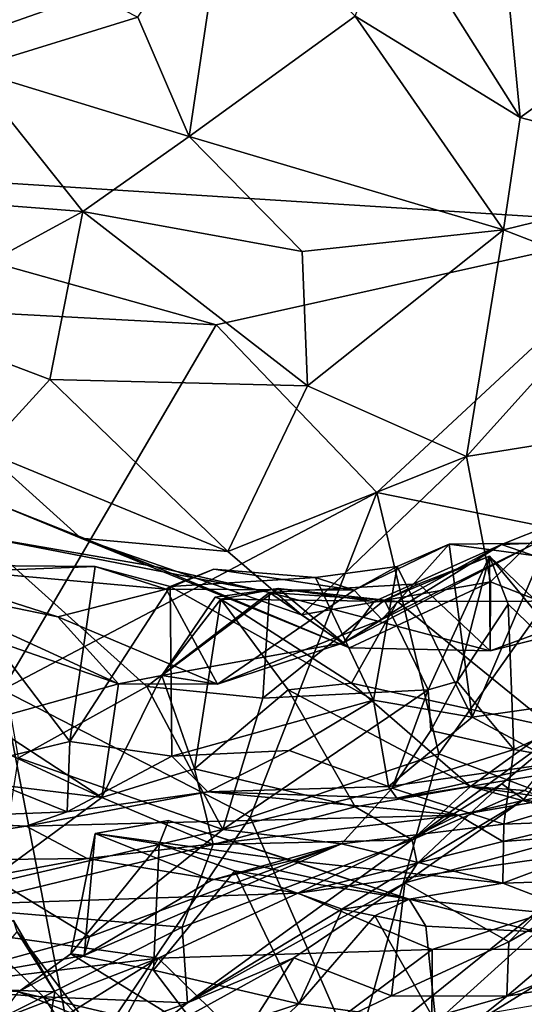
# Model space of a CAD drawing. Extents: x -11.04 to -8.03, y 0.26 to 3.8.
# Drawn here: x -9.55 to -9.28, y 0.54 to 1.05 of the extents above; entities that cross this region are included whole.
import ezdxf

# ---------------------------------------------------------------- set-up
doc = ezdxf.new("R2010")
doc.units = 0
doc.header["$MEASUREMENT"] = 0
doc.layers.add('1', color=7, linetype='CONTINUOUS')

msp = doc.modelspace()

# ---------------------------------------------------------------- linework, layer by layer
at = {"layer": '1'}
for points in [[(-9.753642, 0.980056, -5.228233), (-8.733054, 1.956261, -5.254479), (-10.569195, 2.092378, -5.226909)], [(-8.721765, 1.341759, -5.245446), (-8.733054, 1.956261, -5.254479), (-9.753642, 0.980056, -5.228233)], [(-9.211565, 0.945586, -5.232424), (-8.721765, 1.341759, -5.245446), (-9.753642, 0.980056, -5.228233)], [(-9.228852, 1.043024, -9.166916), (-9.294736, 1.085083, -9.239216), (-9.267045, 1.129814, -9.184204)], [(-9.485638, 1.053614, -9.298753), (-9.4396, 1.122062, -9.366318), (-9.45898, 0.991626, -9.230398)], [(-9.372722, 1.054113, -9.280232), (-9.45898, 0.991626, -9.230398), (-9.4396, 1.122062, -9.366318)], [(-9.611779, 1.118267, -9.316888), (-9.485638, 1.053614, -9.298753), (-9.573484, 1.02666, -9.246097)], [(-9.353052, 1.106342, -9.30167), (-9.286806, 1.001449, -9.190254), (-9.372722, 1.054113, -9.280232)], [(-9.353052, 1.106342, -9.30167), (-9.294736, 1.085083, -9.239216), (-9.286806, 1.001449, -9.190254)], [(-9.286806, 1.001449, -9.190254), (-9.294736, 1.085083, -9.239216), (-9.228852, 1.043024, -9.166916)], [(-9.573484, 1.02666, -9.246097), (-9.485638, 1.053614, -9.298753), (-9.45898, 0.991626, -9.230398)], [(-9.45898, 0.991626, -9.230398), (-9.372722, 1.054113, -9.280232), (-9.295444, 0.94315, -9.137705)], [(-9.295444, 0.94315, -9.137705), (-9.372722, 1.054113, -9.280232), (-9.286806, 1.001449, -9.190254)], [(-9.286806, 1.001449, -9.190254), (-9.228852, 1.043024, -9.166916), (-9.175554, 0.972422, -9.087917)], [(-9.514253, 0.952563, -9.175434), (-9.642222, 0.962448, -9.149431), (-9.573484, 1.02666, -9.246097)], [(-9.514253, 0.952563, -9.175434), (-9.573484, 1.02666, -9.246097), (-9.45898, 0.991626, -9.230398)], [(-9.175554, 0.972422, -9.087917), (-9.295444, 0.94315, -9.137705), (-9.286806, 1.001449, -9.190254)], [(-9.514253, 0.952563, -9.175434), (-9.45898, 0.991626, -9.230398), (-9.400178, 0.931878, -9.141451)], [(-9.45898, 0.991626, -9.230398), (-9.295444, 0.94315, -9.137705), (-9.400178, 0.931878, -9.141451)], [(-9.44494, 0.893731, -5.229466), (-9.211565, 0.945586, -5.232424), (-9.753642, 0.980056, -5.228233)], [(-9.569396, 0.900344, -5.228419), (-9.44494, 0.893731, -5.229466), (-9.753642, 0.980056, -5.228233)], [(-9.295444, 0.94315, -9.137705), (-9.175554, 0.972422, -9.087917), (-9.230993, 0.91813, -9.071989)], [(-9.642222, 0.962448, -9.149431), (-9.514253, 0.952563, -9.175434), (-9.616184, 0.897401, -9.087558)], [(-9.616184, 0.897401, -9.087558), (-9.514253, 0.952563, -9.175434), (-9.531564, 0.865331, -9.07218)], [(-9.531564, 0.865331, -9.07218), (-9.514253, 0.952563, -9.175434), (-9.397394, 0.861924, -9.056027)], [(-9.514253, 0.952563, -9.175434), (-9.400178, 0.931878, -9.141451), (-9.397394, 0.861924, -9.056027)], [(-9.361454, 0.806453, -5.228916), (-9.211565, 0.945586, -5.232424), (-9.44494, 0.893731, -5.229466)], [(-9.400178, 0.931878, -9.141451), (-9.295444, 0.94315, -9.137705), (-9.397394, 0.861924, -9.056027)], [(-9.295444, 0.94315, -9.137705), (-9.314642, 0.825207, -8.967842), (-9.397394, 0.861924, -9.056027)], [(-9.211565, 0.945586, -5.232424), (-9.361454, 0.806453, -5.228916), (-9.248971, 0.783697, -5.229581)], [(-9.295444, 0.94315, -9.137705), (-9.230993, 0.91813, -9.071989), (-9.314642, 0.825207, -8.967842)], [(-9.314642, 0.825207, -8.967842), (-9.230993, 0.91813, -9.071989), (-9.21951, 0.840551, -8.921476)], [(-9.616184, 0.897401, -9.087558), (-9.531564, 0.865331, -9.07218), (-9.565652, 0.82799, -9.004964)], [(-9.569396, 0.900344, -5.228419), (-9.5562, 0.703945, -5.225572), (-9.44494, 0.893731, -5.229466)], [(-9.5562, 0.703945, -5.225572), (-9.361454, 0.806453, -5.228916), (-9.44494, 0.893731, -5.229466)], [(-9.438826, 0.775845, -8.927044), (-9.565652, 0.82799, -9.004964), (-9.531564, 0.865331, -9.07218)], [(-9.531564, 0.865331, -9.07218), (-9.397394, 0.861924, -9.056027), (-9.438826, 0.775845, -8.927044)], [(-9.314642, 0.825207, -8.967842), (-9.438826, 0.775845, -8.927044), (-9.397394, 0.861924, -9.056027)], [(-9.21951, 0.840551, -8.921476), (-9.302151, 0.760056, -8.836887), (-9.314642, 0.825207, -8.967842)], [(-9.302151, 0.760056, -8.836887), (-9.21951, 0.840551, -8.921476), (-9.246327, 0.738178, -8.681014)], [(-9.515452, 0.782755, -8.922283), (-9.565652, 0.82799, -9.004964), (-9.438826, 0.775845, -8.927044)], [(-9.565652, 0.82799, -9.004964), (-9.515452, 0.782755, -8.922283), (-9.560649, 0.801225, -8.923558)], [(-9.314642, 0.825207, -8.967842), (-9.400614, 0.742958, -8.850501), (-9.438826, 0.775845, -8.927044)], [(-9.302151, 0.760056, -8.836887), (-9.400614, 0.742958, -8.850501), (-9.314642, 0.825207, -8.967842)], [(-9.27882, 0.780208, -6.833175), (-9.296552, 0.779555, -6.889745), (-9.217903, 0.810628, -6.83126)], [(-9.211476, 0.750128, -6.949753), (-9.217903, 0.810628, -6.83126), (-9.296552, 0.779555, -6.889745)], [(-9.427225, 0.637667, -5.225485), (-9.361454, 0.806453, -5.228916), (-9.5562, 0.703945, -5.225572)], [(-9.427225, 0.637667, -5.225485), (-9.329118, 0.670575, -5.226818), (-9.361454, 0.806453, -5.228916)], [(-9.361454, 0.806453, -5.228916), (-9.329118, 0.670575, -5.226818), (-9.248971, 0.783697, -5.229581)], [(-9.568277, 0.783831, -8.887936), (-9.560649, 0.801225, -8.923558), (-9.476812, 0.768084, -8.827965)], [(-9.515452, 0.782755, -8.922283), (-9.476812, 0.768084, -8.827965), (-9.560649, 0.801225, -8.923558)], [(-9.481112, 0.70572, -8.727865), (-9.568277, 0.783831, -8.887936), (-9.417275, 0.754468, -8.762872)], [(-9.476812, 0.768084, -8.827965), (-9.417275, 0.754468, -8.762872), (-9.568277, 0.783831, -8.887936)], [(-9.481112, 0.70572, -8.727865), (-9.547854, 0.668591, -8.688796), (-9.568277, 0.783831, -8.887936)], [(-9.225103, 0.631175, -5.227565), (-9.248971, 0.783697, -5.229581), (-9.329118, 0.670575, -5.226818)], [(-9.476812, 0.768084, -8.827965), (-9.515452, 0.782755, -8.922283), (-9.375528, 0.725784, -8.791015)], [(-9.438826, 0.775845, -8.927044), (-9.400614, 0.742958, -8.850501), (-9.515452, 0.782755, -8.922283)], [(-9.400614, 0.742958, -8.850501), (-9.375528, 0.725784, -8.791015), (-9.515452, 0.782755, -8.922283)], [(-9.27882, 0.780208, -6.833175), (-9.378646, 0.728368, -6.927502), (-9.296552, 0.779555, -6.889745)], [(-9.358719, 0.740457, -6.866581), (-9.378646, 0.728368, -6.927502), (-9.27882, 0.780208, -6.833175)], [(-9.378646, 0.728368, -6.927502), (-9.362793, 0.749875, -6.946637), (-9.296552, 0.779555, -6.889745)], [(-9.358719, 0.740457, -6.866581), (-9.323667, 0.779645, -6.763182), (-9.373092, 0.755808, -6.814232)], [(-9.350757, 0.768043, -6.763786), (-9.373092, 0.755808, -6.814232), (-9.323667, 0.779645, -6.763182)], [(-9.35069, 0.749796, -6.982902), (-9.296552, 0.779555, -6.889745), (-9.362793, 0.749875, -6.946637)], [(-9.358719, 0.740457, -6.866581), (-9.27882, 0.780208, -6.833175), (-9.323667, 0.779645, -6.763182)], [(-9.311752, 0.689661, -6.742252), (-9.350757, 0.768043, -6.763786), (-9.323667, 0.779645, -6.763182)], [(-9.35069, 0.749796, -6.982902), (-9.211476, 0.750128, -6.949753), (-9.296552, 0.779555, -6.889745)], [(-9.27882, 0.780208, -6.833175), (-9.276104, 0.773169, -6.764662), (-9.323667, 0.779645, -6.763182)], [(-9.311752, 0.689661, -6.742252), (-9.323667, 0.779645, -6.763182), (-9.276104, 0.773169, -6.764662)], [(-9.302746, 0.773356, -8.631162), (-9.35744, 0.750585, -8.678817), (-9.339511, 0.759016, -8.690452)], [(-9.35744, 0.750585, -8.678817), (-9.302746, 0.773356, -8.631162), (-9.334583, 0.70384, -8.567582)], [(-9.302353, 0.724185, -8.700501), (-9.302746, 0.773356, -8.631162), (-9.339511, 0.759016, -8.690452)], [(-9.319547, 0.708221, -8.563918), (-9.334583, 0.70384, -8.567582), (-9.302746, 0.773356, -8.631162)], [(-9.293096, 0.748532, -8.583194), (-9.319547, 0.708221, -8.563918), (-9.302746, 0.773356, -8.631162)], [(-9.25926, 0.697168, -6.747579), (-9.311752, 0.689661, -6.742252), (-9.276104, 0.773169, -6.764662)], [(-9.239178, 0.696441, -8.613145), (-9.293096, 0.748532, -8.583194), (-9.302746, 0.773356, -8.631162)], [(-9.302353, 0.724185, -8.700501), (-9.265651, 0.737662, -8.638967), (-9.302746, 0.773356, -8.631162)], [(-9.239178, 0.696441, -8.613145), (-9.302746, 0.773356, -8.631162), (-9.265651, 0.737662, -8.638967)], [(-9.50793, 0.768113, -6.766962), (-9.588072, 0.76485, -6.762504), (-9.61193, 0.768982, -6.80663)], [(-9.527331, 0.741897, -6.853822), (-9.470959, 0.756234, -6.809071), (-9.61193, 0.768982, -6.80663)], [(-9.61193, 0.768982, -6.80663), (-9.470959, 0.756234, -6.809071), (-9.50793, 0.768113, -6.766962)], [(-9.527331, 0.741897, -6.853822), (-9.61193, 0.768982, -6.80663), (-9.608139, 0.758554, -6.882821)], [(-9.588072, 0.76485, -6.762504), (-9.50793, 0.768113, -6.766962), (-9.521058, 0.677022, -6.74685)], [(-9.50793, 0.768113, -6.766962), (-9.46894, 0.757639, -6.76549), (-9.521058, 0.677022, -6.74685)], [(-9.470959, 0.756234, -6.809071), (-9.46894, 0.757639, -6.76549), (-9.50793, 0.768113, -6.766962)], [(-9.476812, 0.768084, -8.827965), (-9.375528, 0.725784, -8.791015), (-9.417275, 0.754468, -8.762872)], [(-9.36302, 0.698596, -6.751716), (-9.393203, 0.762262, -6.764773), (-9.350757, 0.768043, -6.763786)], [(-9.350757, 0.768043, -6.763786), (-9.393203, 0.762262, -6.764773), (-9.373092, 0.755808, -6.814232)], [(-9.311752, 0.689661, -6.742252), (-9.36302, 0.698596, -6.751716), (-9.350757, 0.768043, -6.763786)], [(-9.588072, 0.76485, -6.762504), (-9.521058, 0.677022, -6.74685), (-9.578887, 0.663118, -6.743746)], [(-9.446155, 0.766645, -6.764526), (-9.46894, 0.757639, -6.76549), (-9.470959, 0.756234, -6.809071)], [(-9.373092, 0.755808, -6.814232), (-9.446155, 0.766645, -6.764526), (-9.470959, 0.756234, -6.809071)], [(-9.393203, 0.762262, -6.764773), (-9.46894, 0.757639, -6.76549), (-9.446155, 0.766645, -6.764526)], [(-9.446155, 0.766645, -6.764526), (-9.373092, 0.755808, -6.814232), (-9.393203, 0.762262, -6.764773)], [(-9.608139, 0.758554, -6.882821), (-9.570677, 0.733042, -6.93904), (-9.495824, 0.707091, -6.990713)], [(-9.527331, 0.741897, -6.853822), (-9.608139, 0.758554, -6.882821), (-9.495824, 0.707091, -6.990713)], [(-9.46894, 0.757639, -6.76549), (-9.468012, 0.669465, -6.742685), (-9.521058, 0.677022, -6.74685)], [(-9.393203, 0.762262, -6.764773), (-9.36302, 0.698596, -6.751716), (-9.46894, 0.757639, -6.76549)], [(-9.468012, 0.669465, -6.742685), (-9.46894, 0.757639, -6.76549), (-9.36302, 0.698596, -6.751716)], [(-9.417275, 0.754468, -8.762872), (-9.339511, 0.759016, -8.690452), (-9.35744, 0.750585, -8.678817)], [(-9.302353, 0.724185, -8.700501), (-9.339511, 0.759016, -8.690452), (-9.417275, 0.754468, -8.762872)], [(-9.302151, 0.760056, -8.836887), (-9.375528, 0.725784, -8.791015), (-9.400614, 0.742958, -8.850501)], [(-9.302151, 0.760056, -8.836887), (-9.302353, 0.724185, -8.700501), (-9.375528, 0.725784, -8.791015)], [(-9.246327, 0.738178, -8.681014), (-9.302353, 0.724185, -8.700501), (-9.302151, 0.760056, -8.836887)], [(-9.444304, 0.706821, -6.935285), (-9.470959, 0.756234, -6.809071), (-9.527331, 0.741897, -6.853822)], [(-9.481112, 0.70572, -8.727865), (-9.417275, 0.754468, -8.762872), (-9.420691, 0.699561, -8.674233)], [(-9.473149, 0.711322, -7.016338), (-9.412758, 0.756672, -6.978427), (-9.378646, 0.728368, -6.927502)], [(-9.445537, 0.752069, -7.023242), (-9.412758, 0.756672, -6.978427), (-9.473149, 0.711322, -7.016338)], [(-9.444304, 0.706821, -6.935285), (-9.373092, 0.755808, -6.814232), (-9.470959, 0.756234, -6.809071)], [(-9.412758, 0.756672, -6.978427), (-9.445537, 0.752069, -7.023242), (-9.442487, 0.751066, -7.065123)], [(-9.444304, 0.706821, -6.935285), (-9.358719, 0.740457, -6.866581), (-9.373092, 0.755808, -6.814232)], [(-9.35069, 0.749796, -6.982902), (-9.412758, 0.756672, -6.978427), (-9.442487, 0.751066, -7.065123)], [(-9.420691, 0.699561, -8.674233), (-9.417275, 0.754468, -8.762872), (-9.35744, 0.750585, -8.678817)], [(-9.417275, 0.754468, -8.762872), (-9.375528, 0.725784, -8.791015), (-9.302353, 0.724185, -8.700501)], [(-9.412758, 0.756672, -6.978427), (-9.35069, 0.749796, -6.982902), (-9.362793, 0.749875, -6.946637)], [(-9.378646, 0.728368, -6.927502), (-9.412758, 0.756672, -6.978427), (-9.362793, 0.749875, -6.946637)], [(-9.473149, 0.711322, -7.016338), (-9.442487, 0.751066, -7.065123), (-9.445537, 0.752069, -7.023242)], [(-9.473149, 0.711322, -7.016338), (-9.45624, 0.662766, -7.057368), (-9.442487, 0.751066, -7.065123)], [(-9.442487, 0.751066, -7.065123), (-9.45624, 0.662766, -7.057368), (-9.407554, 0.703938, -7.104496)], [(-9.374561, 0.707439, -7.104928), (-9.35069, 0.749796, -6.982902), (-9.442487, 0.751066, -7.065123)], [(-9.407554, 0.703938, -7.104496), (-9.374561, 0.707439, -7.104928), (-9.442487, 0.751066, -7.065123)], [(-9.334583, 0.70384, -8.567582), (-9.420691, 0.699561, -8.674233), (-9.35744, 0.750585, -8.678817)], [(-9.374561, 0.707439, -7.104928), (-9.270103, 0.684571, -7.092007), (-9.35069, 0.749796, -6.982902)], [(-9.270103, 0.684571, -7.092007), (-9.211476, 0.750128, -6.949753), (-9.35069, 0.749796, -6.982902)], [(-9.290009, 0.672844, -8.574464), (-9.319547, 0.708221, -8.563918), (-9.293096, 0.748532, -8.583194)], [(-9.290009, 0.672844, -8.574464), (-9.293096, 0.748532, -8.583194), (-9.239178, 0.696441, -8.613145)], [(-9.495824, 0.707091, -6.990713), (-9.444304, 0.706821, -6.935285), (-9.527331, 0.741897, -6.853822)], [(-9.358719, 0.740457, -6.866581), (-9.444304, 0.706821, -6.935285), (-9.378646, 0.728368, -6.927502)], [(-9.246327, 0.738178, -8.681014), (-9.265651, 0.737662, -8.638967), (-9.302353, 0.724185, -8.700501)], [(-9.495824, 0.707091, -6.990713), (-9.570677, 0.733042, -6.93904), (-9.565402, 0.687567, -6.959656)], [(-9.473149, 0.711322, -7.016338), (-9.378646, 0.728368, -6.927502), (-9.444304, 0.706821, -6.935285)], [(-9.495824, 0.707091, -6.990713), (-9.565402, 0.687567, -6.959656), (-9.504521, 0.647847, -7.022795)], [(-9.495824, 0.707091, -6.990713), (-9.504521, 0.647847, -7.022795), (-9.473149, 0.711322, -7.016338)], [(-9.45624, 0.662766, -7.057368), (-9.473149, 0.711322, -7.016338), (-9.504521, 0.647847, -7.022795)], [(-9.473149, 0.711322, -7.016338), (-9.444304, 0.706821, -6.935285), (-9.495824, 0.707091, -6.990713)], [(-9.407554, 0.703938, -7.104496), (-9.312591, 0.653667, -7.186401), (-9.374561, 0.707439, -7.104928)], [(-9.374561, 0.707439, -7.104928), (-9.312591, 0.653667, -7.186401), (-9.270103, 0.684571, -7.092007)], [(-9.319547, 0.708221, -8.563918), (-9.333219, 0.682834, -8.539592), (-9.334583, 0.70384, -8.567582)], [(-9.290009, 0.672844, -8.574464), (-9.333219, 0.682834, -8.539592), (-9.319547, 0.708221, -8.563918)], [(-9.653459, 0.502238, -5.221983), (-9.517603, 0.504326, -5.222685), (-9.5562, 0.703945, -5.225572)], [(-9.427225, 0.637667, -5.225485), (-9.5562, 0.703945, -5.225572), (-9.517603, 0.504326, -5.222685)], [(-9.547854, 0.668591, -8.688796), (-9.481112, 0.70572, -8.727865), (-9.441493, 0.631244, -8.566286)], [(-9.441493, 0.631244, -8.566286), (-9.481112, 0.70572, -8.727865), (-9.420691, 0.699561, -8.674233)], [(-9.45624, 0.662766, -7.057368), (-9.372723, 0.643133, -7.156381), (-9.407554, 0.703938, -7.104496)], [(-9.420691, 0.699561, -8.674233), (-9.334583, 0.70384, -8.567582), (-9.441493, 0.631244, -8.566286)], [(-9.441493, 0.631244, -8.566286), (-9.334583, 0.70384, -8.567582), (-9.353446, 0.652817, -8.521493)], [(-9.407554, 0.703938, -7.104496), (-9.372723, 0.643133, -7.156381), (-9.312591, 0.653667, -7.186401)], [(-9.333219, 0.682834, -8.539592), (-9.353446, 0.652817, -8.521493), (-9.334583, 0.70384, -8.567582)], [(-9.658413, 0.666844, -7.008177), (-9.504521, 0.647847, -7.022795), (-9.612981, 0.698154, -6.923414)], [(-9.612981, 0.698154, -6.923414), (-9.504521, 0.647847, -7.022795), (-9.565402, 0.687567, -6.959656)], [(-9.36302, 0.698596, -6.751716), (-9.406965, 0.672336, -6.740893), (-9.468012, 0.669465, -6.742685)], [(-9.355214, 0.653688, -6.691692), (-9.406965, 0.672336, -6.740893), (-9.36302, 0.698596, -6.751716)], [(-9.311752, 0.689661, -6.742252), (-9.355214, 0.653688, -6.691692), (-9.36302, 0.698596, -6.751716)], [(-9.25926, 0.697168, -6.747579), (-9.267366, 0.665926, -6.68847), (-9.311752, 0.689661, -6.742252)], [(-9.211838, 0.659087, -8.550385), (-9.290009, 0.672844, -8.574464), (-9.239178, 0.696441, -8.613145)], [(-9.343014, 0.626002, -7.235254), (-9.296395, 0.655062, -7.399545), (-9.249651, 0.69399, -7.381183)], [(-9.249651, 0.69399, -7.381183), (-9.28435, 0.651595, -7.252563), (-9.343014, 0.626002, -7.235254)], [(-9.284919, 0.646836, -7.419553), (-9.249651, 0.69399, -7.381183), (-9.296395, 0.655062, -7.399545)], [(-9.249651, 0.69399, -7.381183), (-9.284919, 0.646836, -7.419553), (-9.231571, 0.63501, -7.391569)], [(-9.311752, 0.689661, -6.742252), (-9.267366, 0.665926, -6.68847), (-9.355214, 0.653688, -6.691692)], [(-9.318893, 0.638767, -6.50861), (-9.351017, 0.647536, -6.597712), (-9.101865, 0.687824, -6.598639)], [(-9.267366, 0.665926, -6.68847), (-9.101865, 0.687824, -6.598639), (-9.351017, 0.647536, -6.597712)], [(-9.295797, 0.625124, -6.451693), (-9.318893, 0.638767, -6.50861), (-9.03054, 0.688523, -6.495165)], [(-9.101865, 0.687824, -6.598639), (-9.03054, 0.688523, -6.495165), (-9.318893, 0.638767, -6.50861)], [(-9.119859, 0.638107, -6.4196), (-9.295797, 0.625124, -6.451693), (-9.03054, 0.688523, -6.495165)], [(-9.290009, 0.672844, -8.574464), (-9.353446, 0.652817, -8.521493), (-9.333219, 0.682834, -8.539592)], [(-9.312591, 0.653667, -7.186401), (-9.245114, 0.643761, -7.191868), (-9.270103, 0.684571, -7.092007)], [(-9.578887, 0.663118, -6.743746), (-9.521058, 0.677022, -6.74685), (-9.522444, 0.640476, -6.694653)], [(-9.521058, 0.677022, -6.74685), (-9.468012, 0.669465, -6.742685), (-9.522444, 0.640476, -6.694653)], [(-9.406965, 0.672336, -6.740893), (-9.449294, 0.650868, -6.706019), (-9.468012, 0.669465, -6.742685)], [(-9.406965, 0.672336, -6.740893), (-9.355214, 0.653688, -6.691692), (-9.449294, 0.650868, -6.706019)], [(-9.295286, 0.634048, -8.507301), (-9.353446, 0.652817, -8.521493), (-9.290009, 0.672844, -8.574464)], [(-9.295286, 0.634048, -8.507301), (-9.290009, 0.672844, -8.574464), (-9.211838, 0.659087, -8.550385)], [(-9.504521, 0.647847, -7.022795), (-9.658413, 0.666844, -7.008177), (-9.58237, 0.590565, -7.18236)], [(-9.547854, 0.668591, -8.688796), (-9.441493, 0.631244, -8.566286), (-9.55812, 0.604055, -8.554359)], [(-9.449294, 0.650868, -6.706019), (-9.522444, 0.640476, -6.694653), (-9.468012, 0.669465, -6.742685)], [(-9.329118, 0.670575, -5.226818), (-9.427225, 0.637667, -5.225485), (-9.372587, 0.512634, -5.223932)], [(-9.329118, 0.670575, -5.226818), (-9.372587, 0.512634, -5.223932), (-9.225103, 0.631175, -5.227565)], [(-9.351017, 0.647536, -6.597712), (-9.355214, 0.653688, -6.691692), (-9.267366, 0.665926, -6.68847)], [(-9.578887, 0.663118, -6.743746), (-9.522444, 0.640476, -6.694653), (-9.625285, 0.63643, -6.691022)], [(-9.446573, 0.623448, -7.111074), (-9.45624, 0.662766, -7.057368), (-9.504521, 0.647847, -7.022795)], [(-9.45624, 0.662766, -7.057368), (-9.446573, 0.623448, -7.111074), (-9.372723, 0.643133, -7.156381)], [(-9.211838, 0.659087, -8.550385), (-9.204708, 0.637491, -8.487515), (-9.295286, 0.634048, -8.507301)], [(-9.522444, 0.640476, -6.694653), (-9.449294, 0.650868, -6.706019), (-9.54374, 0.633067, -6.590559)], [(-9.449294, 0.650868, -6.706019), (-9.318893, 0.638767, -6.50861), (-9.54374, 0.633067, -6.590559)], [(-9.351017, 0.647536, -6.597712), (-9.449294, 0.650868, -6.706019), (-9.355214, 0.653688, -6.691692)], [(-9.449294, 0.650868, -6.706019), (-9.351017, 0.647536, -6.597712), (-9.318893, 0.638767, -6.50861)], [(-9.379788, 0.62378, -8.481315), (-9.441493, 0.631244, -8.566286), (-9.353446, 0.652817, -8.521493)], [(-9.353446, 0.652817, -8.521493), (-9.295286, 0.634048, -8.507301), (-9.379788, 0.62378, -8.481315)], [(-9.312591, 0.653667, -7.186401), (-9.372723, 0.643133, -7.156381), (-9.343014, 0.626002, -7.235254)], [(-9.296395, 0.655062, -7.399545), (-9.343014, 0.626002, -7.235254), (-9.340321, 0.613683, -7.45541)], [(-9.312591, 0.653667, -7.186401), (-9.343014, 0.626002, -7.235254), (-9.28435, 0.651595, -7.252563)], [(-9.340321, 0.613683, -7.45541), (-9.284919, 0.646836, -7.419553), (-9.296395, 0.655062, -7.399545)], [(-9.236633, 0.633178, -7.251645), (-9.312591, 0.653667, -7.186401), (-9.28435, 0.651595, -7.252563)], [(-9.245114, 0.643761, -7.191868), (-9.312591, 0.653667, -7.186401), (-9.236633, 0.633178, -7.251645)], [(-9.446573, 0.623448, -7.111074), (-9.504521, 0.647847, -7.022795), (-9.58237, 0.590565, -7.18236)], [(-9.284919, 0.646836, -7.419553), (-9.340321, 0.613683, -7.45541), (-9.346808, 0.603542, -7.480338)], [(-9.284919, 0.646836, -7.419553), (-9.346808, 0.603542, -7.480338), (-9.231571, 0.63501, -7.391569)], [(-9.54374, 0.633067, -6.590559), (-9.723841, 0.64229, -6.598466), (-9.625285, 0.63643, -6.691022)], [(-9.665577, 0.614521, -6.483424), (-9.723841, 0.64229, -6.598466), (-9.54374, 0.633067, -6.590559)], [(-9.54374, 0.633067, -6.590559), (-9.625285, 0.63643, -6.691022), (-9.522444, 0.640476, -6.694653)], [(-9.372723, 0.643133, -7.156381), (-9.446573, 0.623448, -7.111074), (-9.343014, 0.626002, -7.235254)], [(-9.51203, 0.616271, -6.491617), (-9.54374, 0.633067, -6.590559), (-9.318893, 0.638767, -6.50861)], [(-9.517603, 0.504326, -5.222685), (-9.372587, 0.512634, -5.223932), (-9.427225, 0.637667, -5.225485)], [(-9.51203, 0.616271, -6.491617), (-9.318893, 0.638767, -6.50861), (-9.402505, 0.598271, -6.433862)], [(-9.469717, 0.635967, -8.321876), (-9.507961, 0.629225, -8.324886), (-9.405512, 0.615261, -8.423618)], [(-9.474545, 0.623617, -8.267326), (-9.507961, 0.629225, -8.324886), (-9.469717, 0.635967, -8.321876)], [(-9.344569, 0.595146, -8.229148), (-9.474545, 0.623617, -8.267326), (-9.469717, 0.635967, -8.321876)], [(-9.344569, 0.595146, -8.229148), (-9.469717, 0.635967, -8.321876), (-9.405512, 0.615261, -8.423618)], [(-9.402505, 0.598271, -6.433862), (-9.318893, 0.638767, -6.50861), (-9.295797, 0.625124, -6.451693)], [(-9.402505, 0.598271, -6.433862), (-9.295797, 0.625124, -6.451693), (-9.119859, 0.638107, -6.4196)], [(-9.402505, 0.598271, -6.433862), (-9.119859, 0.638107, -6.4196), (-9.3325, 0.568953, -6.380767)], [(-9.346808, 0.603542, -7.480338), (-9.292656, 0.572879, -7.468451), (-9.231571, 0.63501, -7.391569)], [(-9.3325, 0.568953, -6.380767), (-9.119859, 0.638107, -6.4196), (-9.24822, 0.568999, -6.366436)], [(-9.295793, 0.603382, -8.398142), (-9.204708, 0.637491, -8.487515), (-9.1751, 0.607238, -8.327282)], [(-9.295286, 0.634048, -8.507301), (-9.204708, 0.637491, -8.487515), (-9.295793, 0.603382, -8.398142)], [(-9.292656, 0.572879, -7.468451), (-9.192051, 0.63087, -7.390123), (-9.231571, 0.63501, -7.391569)], [(-9.665577, 0.614521, -6.483424), (-9.54374, 0.633067, -6.590559), (-9.51203, 0.616271, -6.491617)], [(-9.441493, 0.631244, -8.566286), (-9.510836, 0.575496, -8.462957), (-9.55812, 0.604055, -8.554359)], [(-9.510836, 0.575496, -8.462957), (-9.441493, 0.631244, -8.566286), (-9.379788, 0.62378, -8.481315)], [(-9.379788, 0.62378, -8.481315), (-9.295286, 0.634048, -8.507301), (-9.295793, 0.603382, -8.398142)], [(-9.225103, 0.631175, -5.227565), (-9.372587, 0.512634, -5.223932), (-9.286265, 0.487313, -5.225059)], [(-9.293669, 0.544698, -7.530416), (-9.192051, 0.63087, -7.390123), (-9.292656, 0.572879, -7.468451)], [(-9.293669, 0.544698, -7.530416), (-9.234213, 0.568933, -7.513821), (-9.192051, 0.63087, -7.390123)], [(-9.286265, 0.487313, -5.225059), (-9.197756, 0.485146, -5.226758), (-9.225103, 0.631175, -5.227565)], [(-9.474545, 0.623617, -8.267326), (-9.520557, 0.566662, -8.312922), (-9.507961, 0.629225, -8.324886)], [(-9.513683, 0.565868, -8.357114), (-9.507961, 0.629225, -8.324886), (-9.520557, 0.566662, -8.312922)], [(-9.513683, 0.565868, -8.357114), (-9.44747, 0.60488, -8.408743), (-9.507961, 0.629225, -8.324886)], [(-9.44747, 0.60488, -8.408743), (-9.405512, 0.615261, -8.423618), (-9.507961, 0.629225, -8.324886)], [(-9.462734, 0.580489, -7.253094), (-9.459902, 0.541206, -7.476144), (-9.343014, 0.626002, -7.235254)], [(-9.462734, 0.580489, -7.253094), (-9.343014, 0.626002, -7.235254), (-9.446573, 0.623448, -7.111074)], [(-9.340321, 0.613683, -7.45541), (-9.343014, 0.626002, -7.235254), (-9.459902, 0.541206, -7.476144)], [(-9.58237, 0.590565, -7.18236), (-9.462734, 0.580489, -7.253094), (-9.446573, 0.623448, -7.111074)], [(-9.474545, 0.623617, -8.267326), (-9.477481, 0.558112, -8.26601), (-9.520557, 0.566662, -8.312922)], [(-9.379788, 0.62378, -8.481315), (-9.44747, 0.60488, -8.408743), (-9.513683, 0.565868, -8.357114)], [(-9.379788, 0.62378, -8.481315), (-9.513683, 0.565868, -8.357114), (-9.510836, 0.575496, -8.462957)], [(-9.477481, 0.558112, -8.26601), (-9.474545, 0.623617, -8.267326), (-9.435286, 0.609758, -8.242593)], [(-9.474545, 0.623617, -8.267326), (-9.344569, 0.595146, -8.229148), (-9.435286, 0.609758, -8.242593)], [(-9.44747, 0.60488, -8.408743), (-9.379788, 0.62378, -8.481315), (-9.405512, 0.615261, -8.423618)], [(-9.405512, 0.615261, -8.423618), (-9.379788, 0.62378, -8.481315), (-9.295793, 0.603382, -8.398142)], [(-9.51203, 0.616271, -6.491617), (-9.656249, 0.589719, -6.430089), (-9.665577, 0.614521, -6.483424)], [(-9.402505, 0.598271, -6.433862), (-9.656249, 0.589719, -6.430089), (-9.51203, 0.616271, -6.491617)], [(-9.405512, 0.615261, -8.423618), (-9.295793, 0.603382, -8.398142), (-9.344569, 0.595146, -8.229148)], [(-9.401916, 0.540606, -8.201634), (-9.477481, 0.558112, -8.26601), (-9.435286, 0.609758, -8.242593)], [(-9.340321, 0.613683, -7.45541), (-9.459902, 0.541206, -7.476144), (-9.346808, 0.603542, -7.480338)], [(-9.435286, 0.609758, -8.242593), (-9.344569, 0.595146, -8.229148), (-9.379412, 0.589869, -8.201838)], [(-9.435286, 0.609758, -8.242593), (-9.379412, 0.589869, -8.201838), (-9.401916, 0.540606, -8.201634)], [(-9.295793, 0.603382, -8.398142), (-9.1751, 0.607238, -8.327282), (-9.249468, 0.585481, -8.151846)], [(-9.55812, 0.604055, -8.554359), (-9.510836, 0.575496, -8.462957), (-9.603846, 0.549974, -8.374676)], [(-9.459902, 0.541206, -7.476144), (-9.404593, 0.564572, -7.523335), (-9.346808, 0.603542, -7.480338)], [(-9.404593, 0.564572, -7.523335), (-9.353703, 0.544816, -7.526154), (-9.346808, 0.603542, -7.480338)], [(-9.346808, 0.603542, -7.480338), (-9.353703, 0.544816, -7.526154), (-9.292656, 0.572879, -7.468451)], [(-9.249468, 0.585481, -8.151846), (-9.344569, 0.595146, -8.229148), (-9.295793, 0.603382, -8.398142)], [(-9.475099, 0.564431, -6.39386), (-9.656249, 0.589719, -6.430089), (-9.402505, 0.598271, -6.433862)], [(-9.402505, 0.598271, -6.433862), (-9.3325, 0.568953, -6.380767), (-9.475099, 0.564431, -6.39386)], [(-9.362366, 0.586475, -8.187532), (-9.379412, 0.589869, -8.201838), (-9.344569, 0.595146, -8.229148)], [(-9.335928, 0.58103, -8.161292), (-9.362366, 0.586475, -8.187532), (-9.344569, 0.595146, -8.229148)], [(-9.249468, 0.585481, -8.151846), (-9.278507, 0.57812, -8.116507), (-9.344569, 0.595146, -8.229148)], [(-9.335928, 0.58103, -8.161292), (-9.344569, 0.595146, -8.229148), (-9.278507, 0.57812, -8.116507)], [(-9.534839, 0.544318, -7.377764), (-9.58237, 0.590565, -7.18236), (-9.696329, 0.556129, -7.327614)], [(-9.475099, 0.564431, -6.39386), (-9.667497, 0.541115, -6.360091), (-9.656249, 0.589719, -6.430089)], [(-9.462734, 0.580489, -7.253094), (-9.58237, 0.590565, -7.18236), (-9.534839, 0.544318, -7.377764)], [(-9.362366, 0.586475, -8.187532), (-9.401916, 0.540606, -8.201634), (-9.379412, 0.589869, -8.201838)], [(-9.52894, 0.546981, -7.650719), (-9.55037, 0.584032, -7.665122), (-9.608233, 0.54991, -7.726482)], [(-9.548551, 0.578131, -7.623466), (-9.55037, 0.584032, -7.665122), (-9.52894, 0.546981, -7.650719)], [(-9.401916, 0.540606, -8.201634), (-9.362366, 0.586475, -8.187532), (-9.330714, 0.530919, -8.131332)], [(-9.330714, 0.530919, -8.131332), (-9.362366, 0.586475, -8.187532), (-9.335928, 0.58103, -8.161292)], [(-9.459902, 0.541206, -7.476144), (-9.462734, 0.580489, -7.253094), (-9.534839, 0.544318, -7.377764)], [(-9.330714, 0.530919, -8.131332), (-9.335928, 0.58103, -8.161292), (-9.278507, 0.57812, -8.116507)], [(-9.603846, 0.549974, -8.374676), (-9.510836, 0.575496, -8.462957), (-9.513683, 0.565868, -8.357114)], [(-9.508865, 0.526101, -7.644543), (-9.588459, 0.531406, -7.539492), (-9.548551, 0.578131, -7.623466)], [(-9.548551, 0.578131, -7.623466), (-9.52894, 0.546981, -7.650719), (-9.508865, 0.526101, -7.644543)], [(-9.278507, 0.57812, -8.116507), (-9.277378, 0.540191, -8.086231), (-9.330714, 0.530919, -8.131332)], [(-9.415783, 0.506767, -6.342377), (-9.475099, 0.564431, -6.39386), (-9.3325, 0.568953, -6.380767)], [(-9.332815, 0.516902, -6.343322), (-9.415783, 0.506767, -6.342377), (-9.3325, 0.568953, -6.380767)], [(-9.293669, 0.544698, -7.530416), (-9.292656, 0.572879, -7.468451), (-9.353703, 0.544816, -7.526154)], [(-9.332815, 0.516902, -6.343322), (-9.24822, 0.568999, -6.366436), (-9.163218, 0.535848, -6.338986)], [(-9.24822, 0.568999, -6.366436), (-9.332815, 0.516902, -6.343322), (-9.3325, 0.568953, -6.380767)], [(-9.293669, 0.544698, -7.530416), (-9.197255, 0.560938, -7.655865), (-9.234213, 0.568933, -7.513821)], [(-9.667497, 0.541115, -6.360091), (-9.475099, 0.564431, -6.39386), (-9.591619, 0.519303, -6.346933)], [(-9.603846, 0.549974, -8.374676), (-9.513683, 0.565868, -8.357114), (-9.54775, 0.546903, -8.269516)], [(-9.591619, 0.519303, -6.346933), (-9.475099, 0.564431, -6.39386), (-9.535973, 0.526622, -6.350425)], [(-9.520557, 0.566662, -8.312922), (-9.54775, 0.546903, -8.269516), (-9.513683, 0.565868, -8.357114)], [(-9.451641, 0.524153, -8.188449), (-9.54775, 0.546903, -8.269516), (-9.520557, 0.566662, -8.312922)], [(-9.475099, 0.564431, -6.39386), (-9.508873, 0.502857, -6.338636), (-9.535973, 0.526622, -6.350425)], [(-9.451641, 0.524153, -8.188449), (-9.520557, 0.566662, -8.312922), (-9.477481, 0.558112, -8.26601)], [(-9.475099, 0.564431, -6.39386), (-9.415783, 0.506767, -6.342377), (-9.508873, 0.502857, -6.338636)], [(-9.459902, 0.541206, -7.476144), (-9.487482, 0.518977, -7.614766), (-9.404593, 0.564572, -7.523335)], [(-9.444798, 0.501407, -7.642808), (-9.404593, 0.564572, -7.523335), (-9.487482, 0.518977, -7.614766)], [(-9.404593, 0.564572, -7.523335), (-9.444798, 0.501407, -7.642808), (-9.353703, 0.544816, -7.526154)], [(-9.477481, 0.558112, -8.26601), (-9.401916, 0.540606, -8.201634), (-9.451641, 0.524153, -8.188449)], [(-9.341896, 0.506028, -7.663491), (-9.197255, 0.560938, -7.655865), (-9.293669, 0.544698, -7.530416)], [(-9.218554, 0.540717, -7.778443), (-9.197255, 0.560938, -7.655865), (-9.341896, 0.506028, -7.663491)], [(-9.696329, 0.556129, -7.327614), (-9.578939, 0.522362, -7.496807), (-9.534839, 0.544318, -7.377764)], [(-9.536695, 0.50168, -7.71198), (-9.608233, 0.54991, -7.726482), (-9.647807, 0.540214, -7.777089)], [(-9.52894, 0.546981, -7.650719), (-9.608233, 0.54991, -7.726482), (-9.536695, 0.50168, -7.71198)], [(-9.518102, 0.519483, -7.523894), (-9.534839, 0.544318, -7.377764), (-9.578939, 0.522362, -7.496807)], [(-9.570599, 0.516072, -8.049208), (-9.54775, 0.546903, -8.269516), (-9.44031, 0.503597, -8.110758)], [(-9.54775, 0.546903, -8.269516), (-9.451641, 0.524153, -8.188449), (-9.44031, 0.503597, -8.110758)], [(-9.536695, 0.50168, -7.71198), (-9.508865, 0.526101, -7.644543), (-9.52894, 0.546981, -7.650719)], [(-9.459902, 0.541206, -7.476144), (-9.534839, 0.544318, -7.377764), (-9.518102, 0.519483, -7.523894)], [(-9.353703, 0.544816, -7.526154), (-9.444798, 0.501407, -7.642808), (-9.293669, 0.544698, -7.530416)], [(-9.444798, 0.501407, -7.642808), (-9.341896, 0.506028, -7.663491), (-9.293669, 0.544698, -7.530416)], [(-9.518102, 0.519483, -7.523894), (-9.487482, 0.518977, -7.614766), (-9.459902, 0.541206, -7.476144)], [(-9.451641, 0.524153, -8.188449), (-9.401916, 0.540606, -8.201634), (-9.44031, 0.503597, -8.110758)], [(-9.401916, 0.540606, -8.201634), (-9.330714, 0.530919, -8.131332), (-9.44031, 0.503597, -8.110758)], [(-9.341896, 0.506028, -7.663491), (-9.362977, 0.500418, -7.956668), (-9.218554, 0.540717, -7.778443)], [(-9.362977, 0.500418, -7.956668), (-9.274834, 0.521044, -8.021917), (-9.218554, 0.540717, -7.778443)]]:
    msp.add_3dface(points, dxfattribs=at)

doc.saveas('drawing.dxf')
